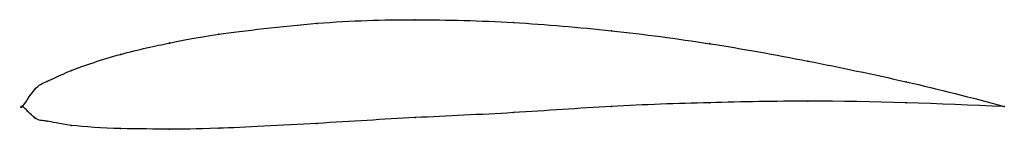
# Model space of a CAD drawing. Units: metres. Extents: x 0 to 1, y -0.02 to 0.09.
import ezdxf

# ---------------------------------------------------------------- set-up
doc = ezdxf.new("R2010")
doc.units = ezdxf.units.M

msp = doc.modelspace()

# ---------------------------------------------------------------- linework, layer by layer
at = {"color": 1}
msp.add_open_spline([(1, 0), (0.9333, 0.0184), (0.8333, 0.0407), (0.7, 0.0647), (0.5999, 0.0777), (0.5003, 0.0863), (0.399, 0.0891), (0.3038, 0.0865), (0.1857, 0.0722), (0.1534, 0.0652), (0.1006, 0.0544), (0.0441, 0.0354), (0.0231, 0.0239), (0.0137, 0.0219), (-0.0027, -0.0068), (-0.0027, 0.0055), (0.0137, -0.0151), (0.0231, -0.0135), (0.0441, -0.0195), (0.1006, -0.023), (0.1534, -0.0227), (0.1857, -0.0232), (0.3038, -0.0171), (0.399, -0.0109), (0.5003, -0.0068), (0.5999, 0.0009), (0.7, 0.0041), (0.8333, 0.0068), (0.9333, 0.0028), (1, 0)], degree=3, knots=[0, 0, 0, 0, 0.068966, 0.103448, 0.137931, 0.172414, 0.206897, 0.241379, 0.275862, 0.310345, 0.344828, 0.37931, 0.413793, 0.448276, 0.482759, 0.517241, 0.551724, 0.586207, 0.62069, 0.655172, 0.689655, 0.724138, 0.758621, 0.793103, 0.827586, 0.862069, 0.896552, 0.931034, 1, 1, 1, 1], dxfattribs=at)
for p in [(0.3, 0.0845), (0.4, 0.0882), (0.5, 0.0853), (0.2, 0.0734), (0.6, 0.0769), (0.15, 0.0646), (0.7, 0.0639), (0.1, 0.053), (0.8, 0.0462), (0.05, 0.0366), (0.025, 0.0255), (0.9, 0.0252), (0.0125, 0.0174), (0, 0), (0, 0), (0.6, 0.0001), (0.7, 0.0039), (0.8, 0.0054), (0.9, 0.0038), (1, 0), (1, 0), (0.5, -0.0062), (0.0125, -0.0114), (0.025, -0.0147), (0.05, -0.0191), (0.3, -0.0171), (0.4, -0.0112), (0.1, -0.0224), (0.15, -0.0228), (0.2, -0.0221)]:
    msp.add_point(p)

doc.saveas('drawing.dxf')
